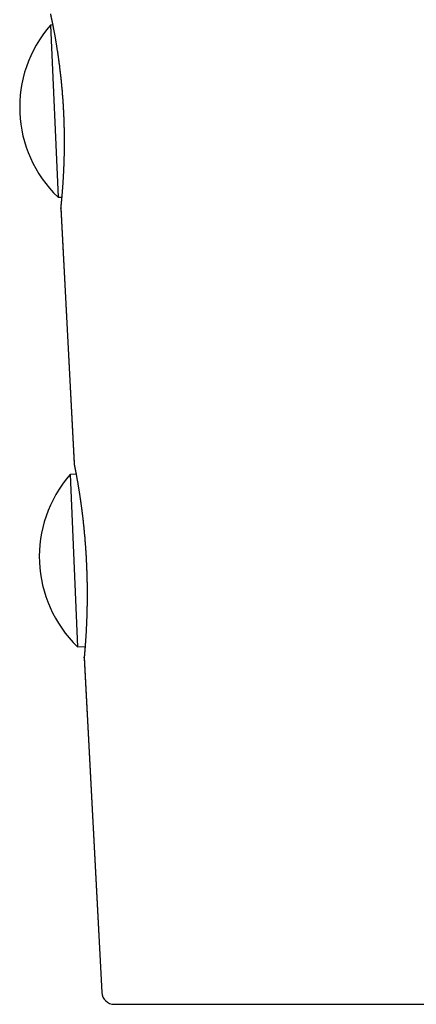
# Model space of a CAD drawing. Units: millimetres. Extents: x 8 to 539, y 12 to 377.
# Drawn here: x 99 to 115, y 252 to 292 of the extents above; entities that cross this region are included whole.
import ezdxf

# ---------------------------------------------------------------- set-up
doc = ezdxf.new("R2010")
doc.units = ezdxf.units.MM

msp = doc.modelspace()

# ---------------------------------------------------------------- linework, layer by layer
at = {"color": 7, "linetype": 'Continuous', "lineweight": 30}
for p, q in [((100.782, 291.652), (100.694, 291.647)), ((100.694, 291.647), (100.995, 284.755)), ((100.995, 284.755), (101.142, 284.759)), ((101.102, 284.306), (101.635, 274.12)), ((101.104, 284.328), (101.64, 274.096)), ((101.636, 274.119), (101.635, 274.12)), ((101.718, 273.679), (101.479, 273.664)), ((101.479, 273.664), (101.78, 266.772)), ((101.78, 266.772), (102.078, 266.78)), ((102.044, 266.33), (102.745, 252.939)), ((102.046, 266.353), (102.748, 252.939)), ((102.745, 252.939), (102.747, 252.925)), ((103.245, 252.466), (162.205, 252.466))]:
    msp.add_line(p, q, dxfattribs=at)
for centre, radius, start, end in [((104.461, 288.359), 5, 138.8843, 226.1157), ((105.246, 270.376), 5, 138.8843, 226.1157), ((103.245, 252.966), 0.5, 183.0003, 269.9952)]:
    msp.add_arc(centre, radius, start, end, dxfattribs=at)
for points, knots in [([(100.693, 292.095), (100.694, 292.094), (100.694, 292.09), (100.694, 292.084), (100.695, 292.077), (100.696, 292.072), (100.696, 292.067), (100.697, 292.064), (100.697, 292.061), (100.698, 292.058), (100.698, 292.056), (100.699, 292.054), (100.699, 292.052), (100.699, 292.049), (100.7, 292.046), (100.701, 292.041), (100.703, 292.034), (100.704, 292.026), (100.707, 292.016), (100.709, 292.004), (100.712, 291.991), (100.715, 291.976), (100.719, 291.96), (100.722, 291.942), (100.726, 291.923), (100.731, 291.902), (100.736, 291.879), (100.741, 291.855), (100.746, 291.829), (100.752, 291.802), (100.758, 291.773), (100.764, 291.743), (100.77, 291.711), (100.777, 291.678), (100.784, 291.643), (100.791, 291.607), (100.799, 291.569), (100.806, 291.529), (100.814, 291.489), (100.822, 291.447), (100.83, 291.403), (100.839, 291.358), (100.847, 291.312), (100.856, 291.265), (100.865, 291.216), (100.874, 291.166), (100.883, 291.114), (100.892, 291.062), (100.901, 291.007), (100.911, 290.952), (100.92, 290.895), (100.93, 290.838), (100.939, 290.779), (100.949, 290.719), (100.958, 290.658), (100.968, 290.596), (100.977, 290.534), (100.987, 290.47), (100.996, 290.405), (101.006, 290.339), (101.015, 290.273), (101.024, 290.205), (101.033, 290.136), (101.043, 290.067), (101.052, 289.997), (101.06, 289.926), (101.069, 289.854), (101.078, 289.782), (101.086, 289.709), (101.094, 289.636), (101.103, 289.561), (101.11, 289.487), (101.118, 289.411), (101.126, 289.336), (101.133, 289.26), (101.14, 289.183), (101.147, 289.106), (101.154, 289.029), (101.16, 288.952), (101.167, 288.874), (101.173, 288.796), (101.178, 288.717), (101.184, 288.638), (101.189, 288.559), (101.194, 288.48), (101.199, 288.4), (101.204, 288.321), (101.208, 288.241), (101.212, 288.162), (101.215, 288.083), (101.219, 288.004), (101.222, 287.925), (101.225, 287.846), (101.228, 287.767), (101.23, 287.689), (101.232, 287.61), (101.234, 287.532), (101.236, 287.453), (101.237, 287.375), (101.238, 287.298), (101.239, 287.22), (101.24, 287.143), (101.24, 287.067), (101.24, 286.991), (101.24, 286.916), (101.24, 286.842), (101.239, 286.767), (101.239, 286.694), (101.238, 286.621), (101.237, 286.548), (101.235, 286.477), (101.234, 286.405), (101.232, 286.335), (101.23, 286.265), (101.228, 286.197), (101.226, 286.129), (101.223, 286.062), (101.221, 285.996), (101.218, 285.93), (101.215, 285.866), (101.212, 285.803), (101.209, 285.741), (101.206, 285.68), (101.203, 285.62), (101.2, 285.561), (101.197, 285.503), (101.193, 285.446), (101.19, 285.391), (101.186, 285.337), (101.183, 285.284), (101.179, 285.232), (101.176, 285.182), (101.172, 285.132), (101.168, 285.084), (101.165, 285.037), (101.161, 284.992), (101.158, 284.949), (101.154, 284.906), (101.151, 284.866), (101.148, 284.827), (101.144, 284.789), (101.141, 284.753), (101.138, 284.718), (101.135, 284.684), (101.132, 284.652), (101.129, 284.622), (101.127, 284.593), (101.124, 284.566), (101.121, 284.54), (101.119, 284.516), (101.117, 284.494), (101.115, 284.473), (101.113, 284.454), (101.111, 284.436), (101.11, 284.42), (101.108, 284.406), (101.107, 284.393), (101.106, 284.382), (101.105, 284.372), (101.104, 284.364), (101.103, 284.358), (101.103, 284.353), (101.103, 284.35), (101.102, 284.347), (101.102, 284.345), (101.102, 284.342), (101.102, 284.34), (101.102, 284.336), (101.101, 284.332), (101.101, 284.327), (101.101, 284.321), (101.101, 284.313), (101.102, 284.308), (101.102, 284.306)], [0, 0, 0, 0, 0.00023, 0.000979, 0.001593, 0.002131, 0.002645, 0.003185, 0.003785, 0.004504, 0.00541, 0.006602, 0.008236, 0.010591, 0.014286, 0.021763, 0.028439, 0.03557, 0.042414, 0.04919, 0.055957, 0.06268, 0.06937, 0.076026, 0.082641, 0.089143, 0.095855, 0.102536, 0.109193, 0.115834, 0.122464, 0.129088, 0.135711, 0.142337, 0.148968, 0.155609, 0.162264, 0.168914, 0.175586, 0.182237, 0.18887, 0.19549, 0.202103, 0.208713, 0.215323, 0.221939, 0.228563, 0.2352, 0.241855, 0.248537, 0.255151, 0.261783, 0.268431, 0.275076, 0.281693, 0.28827, 0.294844, 0.301441, 0.308032, 0.314622, 0.321215, 0.327814, 0.334414, 0.341004, 0.347586, 0.354167, 0.36075, 0.367338, 0.373879, 0.380433, 0.387003, 0.393568, 0.400108, 0.40661, 0.413131, 0.419677, 0.426204, 0.432718, 0.439223, 0.445722, 0.452221, 0.458723, 0.465232, 0.471752, 0.478288, 0.484837, 0.491368, 0.497877, 0.504373, 0.51086, 0.51734, 0.523819, 0.5303, 0.536786, 0.543281, 0.549788, 0.556312, 0.562857, 0.569385, 0.57591, 0.582458, 0.589014, 0.595556, 0.602068, 0.608562, 0.615095, 0.621629, 0.628166, 0.634711, 0.641268, 0.647841, 0.654418, 0.660996, 0.667577, 0.674165, 0.680764, 0.68735, 0.693935, 0.700545, 0.707166, 0.713777, 0.720361, 0.726928, 0.733569, 0.740195, 0.746812, 0.753424, 0.760033, 0.766645, 0.773262, 0.779888, 0.786528, 0.793185, 0.799864, 0.806549, 0.813197, 0.819826, 0.826443, 0.833052, 0.839659, 0.846267, 0.852881, 0.859505, 0.866144, 0.872805, 0.879493, 0.886217, 0.892778, 0.899431, 0.906099, 0.912768, 0.919419, 0.92604, 0.932673, 0.939303, 0.945944, 0.95261, 0.959321, 0.966108, 0.972887, 0.979741, 0.986918, 0.991352, 0.993562, 0.994815, 0.995707, 0.99643, 0.997039, 0.997593, 0.998138, 0.998724, 0.999428, 1, 1, 1, 1]), ([(101.102, 284.306), (101.102, 284.307), (101.102, 284.307), (101.103, 284.315), (101.103, 284.322), (101.104, 284.328), (101.104, 284.328)], [0, 0, 0, 0, 0.313829, 0.654748, 0.998963, 1, 1, 1, 1]), ([(101.635, 274.119), (101.636, 274.116), (101.636, 274.111), (101.637, 274.104), (101.637, 274.098), (101.638, 274.094), (101.638, 274.09), (101.639, 274.087), (101.639, 274.085), (101.64, 274.083), (101.64, 274.081), (101.64, 274.079), (101.641, 274.077), (101.641, 274.074), (101.642, 274.07), (101.643, 274.064), (101.645, 274.056), (101.647, 274.047), (101.649, 274.036), (101.651, 274.023), (101.654, 274.009), (101.657, 273.993), (101.661, 273.976), (101.665, 273.957), (101.669, 273.936), (101.673, 273.914), (101.678, 273.891), (101.683, 273.865), (101.688, 273.839), (101.693, 273.81), (101.699, 273.78), (101.705, 273.749), (101.711, 273.716), (101.717, 273.682), (101.724, 273.646), (101.731, 273.608), (101.738, 273.569), (101.746, 273.529), (101.753, 273.487), (101.761, 273.444), (101.769, 273.399), (101.777, 273.354), (101.785, 273.307), (101.793, 273.258), (101.801, 273.209), (101.81, 273.157), (101.818, 273.105), (101.827, 273.051), (101.836, 272.996), (101.845, 272.94), (101.854, 272.882), (101.863, 272.824), (101.872, 272.764), (101.881, 272.703), (101.89, 272.642), (101.898, 272.58), (101.907, 272.516), (101.916, 272.451), (101.925, 272.386), (101.934, 272.319), (101.943, 272.252), (101.952, 272.183), (101.96, 272.114), (101.969, 272.044), (101.977, 271.973), (101.986, 271.902), (101.994, 271.83), (102.002, 271.757), (102.01, 271.683), (102.018, 271.609), (102.025, 271.534), (102.033, 271.459), (102.04, 271.384), (102.047, 271.308), (102.054, 271.231), (102.061, 271.154), (102.067, 271.077), (102.074, 270.999), (102.08, 270.921), (102.086, 270.843), (102.091, 270.765), (102.097, 270.686), (102.102, 270.607), (102.107, 270.527), (102.112, 270.448), (102.117, 270.368), (102.121, 270.288), (102.125, 270.209), (102.129, 270.129), (102.132, 270.05), (102.136, 269.971), (102.139, 269.892), (102.142, 269.813), (102.144, 269.734), (102.147, 269.655), (102.149, 269.577), (102.151, 269.498), (102.153, 269.42), (102.154, 269.342), (102.155, 269.264), (102.156, 269.187), (102.157, 269.11), (102.158, 269.034), (102.158, 268.959), (102.158, 268.884), (102.158, 268.81), (102.158, 268.736), (102.157, 268.663), (102.156, 268.59), (102.156, 268.518), (102.155, 268.446), (102.153, 268.376), (102.152, 268.306), (102.15, 268.237), (102.149, 268.168), (102.147, 268.101), (102.145, 268.035), (102.143, 267.969), (102.141, 267.904), (102.138, 267.841), (102.136, 267.778), (102.133, 267.717), (102.131, 267.657), (102.128, 267.597), (102.125, 267.539), (102.122, 267.482), (102.12, 267.426), (102.117, 267.372), (102.114, 267.319), (102.111, 267.267), (102.108, 267.216), (102.105, 267.166), (102.102, 267.118), (102.099, 267.071), (102.096, 267.025), (102.093, 266.981), (102.09, 266.938), (102.087, 266.897), (102.084, 266.857), (102.081, 266.819), (102.078, 266.783), (102.076, 266.747), (102.073, 266.714), (102.07, 266.681), (102.068, 266.65), (102.066, 266.621), (102.063, 266.593), (102.061, 266.567), (102.059, 266.543), (102.057, 266.52), (102.055, 266.498), (102.054, 266.479), (102.052, 266.461), (102.051, 266.445), (102.049, 266.43), (102.048, 266.417), (102.047, 266.405), (102.046, 266.395), (102.046, 266.387), (102.045, 266.38), (102.045, 266.375), (102.044, 266.372), (102.044, 266.368), (102.044, 266.367), (102.044, 266.365), (102.044, 266.362), (102.044, 266.36), (102.043, 266.356), (102.043, 266.351), (102.043, 266.346), (102.043, 266.338), (102.044, 266.333), (102.044, 266.33)], [0, 0, 0, 0, 0.000763, 0.001377, 0.001889, 0.00236, 0.002841, 0.00337, 0.004001, 0.004802, 0.005868, 0.00735, 0.00952, 0.012979, 0.020031, 0.026665, 0.033748, 0.040559, 0.04728, 0.054026, 0.060733, 0.067415, 0.07407, 0.08069, 0.087272, 0.093827, 0.100509, 0.107166, 0.113805, 0.120432, 0.127052, 0.13367, 0.140289, 0.146914, 0.153547, 0.160193, 0.166844, 0.173525, 0.180176, 0.186807, 0.193425, 0.200033, 0.206636, 0.21324, 0.219847, 0.226461, 0.233088, 0.23973, 0.246396, 0.253026, 0.259644, 0.266283, 0.272927, 0.27955, 0.286137, 0.2927, 0.299295, 0.305884, 0.312471, 0.319059, 0.325653, 0.332254, 0.338846, 0.34543, 0.352011, 0.358593, 0.36518, 0.371739, 0.378285, 0.384854, 0.391427, 0.397981, 0.404501, 0.411008, 0.417568, 0.424108, 0.430633, 0.437147, 0.443655, 0.450162, 0.45667, 0.463185, 0.469709, 0.476248, 0.482805, 0.489355, 0.495881, 0.502391, 0.50889, 0.515381, 0.521869, 0.528358, 0.534851, 0.541351, 0.547862, 0.554389, 0.560934, 0.567505, 0.574025, 0.580574, 0.587135, 0.593691, 0.600222, 0.606713, 0.613255, 0.619792, 0.626332, 0.632877, 0.639432, 0.646001, 0.652581, 0.659159, 0.665739, 0.672324, 0.678919, 0.685526, 0.692103, 0.698703, 0.70532, 0.711934, 0.718527, 0.725086, 0.731709, 0.738336, 0.744951, 0.751559, 0.758163, 0.764768, 0.771377, 0.777993, 0.784621, 0.791265, 0.79793, 0.804611, 0.81128, 0.81791, 0.824525, 0.831132, 0.837733, 0.844335, 0.850941, 0.857555, 0.864182, 0.870828, 0.877498, 0.884199, 0.890797, 0.897433, 0.904092, 0.910756, 0.91741, 0.924037, 0.930657, 0.937277, 0.943902, 0.950542, 0.957211, 0.96393, 0.970675, 0.97742, 0.984312, 0.991731, 0.993576, 0.994999, 0.995881, 0.996559, 0.997123, 0.997625, 0.998116, 0.998642, 0.999286, 1, 1, 1, 1]), ([(102.044, 266.33), (102.044, 266.33), (102.044, 266.331), (102.044, 266.339), (102.045, 266.346), (102.046, 266.352), (102.046, 266.353)], [0, 0, 0, 0, 0.312553, 0.645282, 0.981177, 1, 1, 1, 1])]:
    msp.add_open_spline(points, degree=3, knots=knots, dxfattribs=at)

doc.saveas('drawing.dxf')
